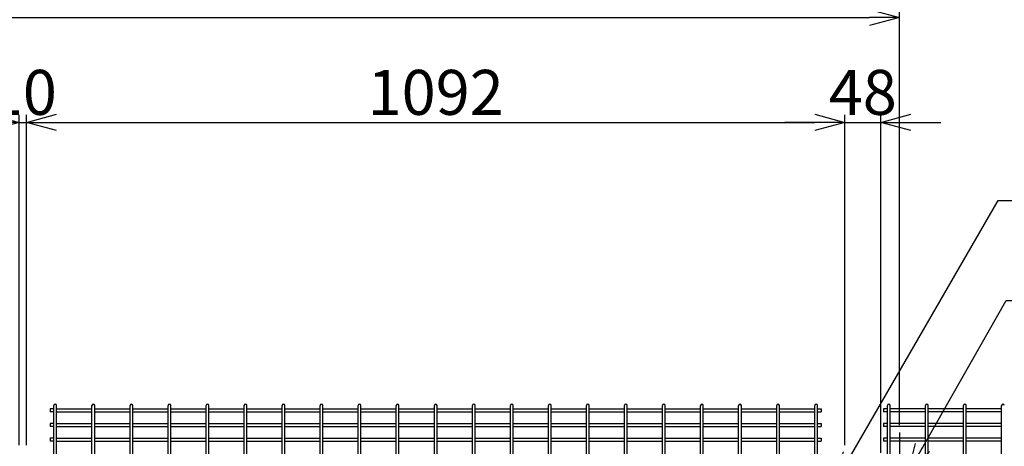
# Model space of a CAD drawing. Units: millimetres. Extents: x 16673 to 25523, y -466 to 5834.
# Drawn here: x 22710 to 24025, y 3107 to 3676 of the extents above; entities that cross this region are included whole.
import ezdxf

# ---------------------------------------------------------------- set-up
doc = ezdxf.new("R2010")
doc.units = ezdxf.units.MM
doc.header["$LTSCALE"] = 50
doc.header["$PDMODE"] = 35
doc.linetypes.add('CENTER', pattern=[2, 1.25, -0.25, 0.25, -0.25])
for name, color, linetype in [('Jﾊﾟﾈﾙ', 3, 'Continuous'), ('LAYER04', 7, 'Continuous'), ('LAYER12', 7, 'Continuous'), ('寸法線', 7, 'Continuous')]:
    doc.layers.add(name, color=color, linetype=linetype)
doc.layers.add('寸法', color=7, linetype='Continuous', lineweight=9)
doc.styles.get("Standard").update_dxf_attribs({"font": 'txt.shx', "bigfont": 'bigfont.shx'})
doc.dimstyles.new('20', dxfattribs={"dimscale": 20, "dimtxt": 3, "dimasz": 2, "dimexe": 0.5, "dimexo": 0.5, "dimgap": 0.5, "dimtad": 1, "dimdsep": 46, "dimtxsty": 'Standard', "dimblk": 'OPEN30', "dimcen": 0, "dimclrd": 4, "dimclre": 4, "dimclrt": 2, "dimadec": 1, "dimazin": 2, "dimtfac": 1, "dimtix": 1, "dimtmove": 2, "dimatfit": 3, "dimldrblk": 'OPEN30', "dimfxl": 1, "dimtolj": 1, "dimtzin": 0, "dimarcsym": 0})

# ---------------------------------------------------------------- blocks, each defined once
blk = doc.blocks.new('_Open30')
at = {"layer": '寸法', "color": 0, "linetype": 'Continuous', "lineweight": -2}
for p, q in [((-1, 0.268), (0, 0)), ((0, 0), (-1, -0.268)), ((0, 0), (-1, 0))]:
    blk.add_line(p, q, dxfattribs=at)
blk = doc.blocks.new('*D9')
at = {"layer": 'DEFPOINTS', "color": 0, "transparency": 16777216}
for p in [(24244.6, 3163.3), (24019.6, 1963.6), (24651, 1963.6)]:
    blk.add_point(p, dxfattribs=at)
at = {"layer": '寸法線', "color": 4, "lineweight": -2, "transparency": 16777216}
for p, q in [((24254.6, 3163.3), (24661, 3163.3)), ((24651, 3123.3), (24651, 2003.6)), ((24029.6, 1963.6), (24661, 1963.6))]:
    blk.add_line(p, q, dxfattribs=at)
at = {"layer": '寸法線', "color": 4, "lineweight": -2, "transparency": 16777216, "xscale": 40, "yscale": 40, "zscale": 40}
for p, rotation in [((24651, 3163.3), 90), ((24651, 1963.6), 270)]:
    blk.add_blockref('_Open30', p, dxfattribs=dict(at, rotation=rotation))
at = {"layer": '寸法線', "color": 2, "transparency": 16777216, "insert": (24611, 2563.5), "char_height": 60, "attachment_point": 5, "rotation": 90}
blk.add_mtext('\\A1;1200', dxfattribs=at)
blk = doc.blocks.new('*D29')
at = {"layer": 'DEFPOINTS', "color": 0, "transparency": 16777216}
for p in [(22719.6, 3539.3), (22709.6, 3098.6), (22719.6, 3098.6)]:
    blk.add_point(p, dxfattribs=at)
at = {"layer": '寸法線', "color": 4, "lineweight": -2, "transparency": 16777216}
for p, q in [((22709.6, 3108.6), (22709.6, 3549.3)), ((22719.6, 3108.6), (22719.6, 3549.3)), ((22669.6, 3539.3), (22629.6, 3539.3)), ((22709.6, 3539.3), (22719.6, 3539.3)), ((22759.6, 3539.3), (22799.6, 3539.3))]:
    blk.add_line(p, q, dxfattribs=at)
at = {"layer": '寸法線', "color": 4, "lineweight": -2, "transparency": 16777216, "xscale": 40, "yscale": 40, "zscale": 40}
blk.add_blockref('_Open30', (22709.6, 3539.3), dxfattribs=at)
at = {"layer": '寸法線', "color": 4, "lineweight": -2, "transparency": 16777216, "xscale": 40, "yscale": 40, "zscale": 40, "rotation": 180}
blk.add_blockref('_Open30', (22719.6, 3539.3), dxfattribs=at)
at = {"layer": '寸法線', "color": 2, "transparency": 16777216, "insert": (22714.6, 3579.3), "char_height": 60, "attachment_point": 5}
blk.add_mtext('\\A1;10', dxfattribs=at)
blk = doc.blocks.new('*D32')
at = {"layer": 'DEFPOINTS', "color": 0, "transparency": 16777216}
for p in [(23859.6, 3539.3), (23811.6, 3098.6), (23859.6, 3088.6)]:
    blk.add_point(p, dxfattribs=at)
at = {"layer": '寸法線', "color": 4, "lineweight": -2, "transparency": 16777216}
for p, q in [((23811.6, 3108.6), (23811.6, 3549.3)), ((23859.6, 3098.6), (23859.6, 3549.3)), ((23771.6, 3539.3), (23731.6, 3539.3)), ((23811.6, 3539.3), (23859.6, 3539.3)), ((23899.6, 3539.3), (23939.6, 3539.3))]:
    blk.add_line(p, q, dxfattribs=at)
at = {"layer": '寸法線', "color": 4, "lineweight": -2, "transparency": 16777216, "xscale": 40, "yscale": 40, "zscale": 40}
blk.add_blockref('_Open30', (23811.6, 3539.3), dxfattribs=at)
at = {"layer": '寸法線', "color": 4, "lineweight": -2, "transparency": 16777216, "xscale": 40, "yscale": 40, "zscale": 40, "rotation": 180}
blk.add_blockref('_Open30', (23859.6, 3539.3), dxfattribs=at)
at = {"layer": '寸法線', "color": 2, "transparency": 16777216, "insert": (23835.6, 3579.3), "char_height": 60, "attachment_point": 5}
blk.add_mtext('\\A1;48', dxfattribs=at)
blk = doc.blocks.new('*D33')
at = {"layer": 'DEFPOINTS', "color": 0, "transparency": 16777216}
for p in [(23884.6, 3679.3), (21544.6, 3125.6), (23884.6, 3125.6)]:
    blk.add_point(p, dxfattribs=at)
at = {"layer": '寸法線', "color": 4, "lineweight": -2, "transparency": 16777216}
for p, q in [((21544.6, 3135.6), (21544.6, 3689.3)), ((23884.6, 3135.6), (23884.6, 3689.3)), ((21584.6, 3679.3), (23844.6, 3679.3))]:
    blk.add_line(p, q, dxfattribs=at)
at = {"layer": '寸法線', "color": 4, "lineweight": -2, "transparency": 16777216, "xscale": 40, "yscale": 40, "zscale": 40, "rotation": 180}
blk.add_blockref('_Open30', (21544.6, 3679.3), dxfattribs=at)
at = {"layer": '寸法線', "color": 4, "lineweight": -2, "transparency": 16777216, "xscale": 40, "yscale": 40, "zscale": 40}
blk.add_blockref('_Open30', (23884.6, 3679.3), dxfattribs=at)
at = {"layer": '寸法線', "color": 2, "transparency": 16777216, "insert": (22714.6, 3719.3), "char_height": 60, "attachment_point": 5}
blk.add_mtext('\\A1;2340', dxfattribs=at)
blk = doc.blocks.new('*D34')
at = {"layer": 'DEFPOINTS', "color": 0, "transparency": 16777216}
for p in [(23811.6, 3539.3), (22719.6, 3098.6), (23811.6, 3098.6)]:
    blk.add_point(p, dxfattribs=at)
at = {"layer": '寸法線', "color": 4, "lineweight": -2, "transparency": 16777216}
for p, q in [((22719.6, 3108.6), (22719.6, 3549.3)), ((23811.6, 3108.6), (23811.6, 3549.3)), ((22759.6, 3539.3), (23771.6, 3539.3))]:
    blk.add_line(p, q, dxfattribs=at)
at = {"layer": '寸法線', "color": 4, "lineweight": -2, "transparency": 16777216, "xscale": 40, "yscale": 40, "zscale": 40, "rotation": 180}
blk.add_blockref('_Open30', (22719.6, 3539.3), dxfattribs=at)
at = {"layer": '寸法線', "color": 4, "lineweight": -2, "transparency": 16777216, "xscale": 40, "yscale": 40, "zscale": 40}
blk.add_blockref('_Open30', (23811.6, 3539.3), dxfattribs=at)
at = {"layer": '寸法線', "color": 2, "transparency": 16777216, "insert": (23265.6, 3579.3), "char_height": 60, "attachment_point": 5}
blk.add_mtext('\\A1;1092', dxfattribs=at)

msp = doc.modelspace()

# ---------------------------------------------------------------- linework, layer by layer
at = {"layer": 'Jﾊﾟﾈﾙ'}
for p, q in [((22750.897, 3156.995), (22750.897, 3153.395)), ((22756.097, 3156.995), (22750.897, 3156.995)), ((22756.097, 2885.872), (22756.097, 3161.823)), ((22759.697, 2885.872), (22759.697, 3161.823)), ((22759.697, 3156.995), (22806.867, 3156.995)), ((22806.867, 2885.872), (22806.867, 3161.823)), ((22810.467, 2885.872), (22810.467, 3161.823)), ((22810.467, 3156.995), (22857.637, 3156.995)), ((22857.637, 3007.623), (22857.637, 3161.823)), ((22861.237, 3007.623), (22861.237, 3161.823)), ((22861.237, 3156.995), (22908.407, 3156.995)), ((22908.407, 3007.623), (22908.407, 3161.823)), ((22912.007, 3007.623), (22912.007, 3161.823)), ((22912.007, 3156.995), (22959.177, 3156.995)), ((22959.177, 2615.872), (22959.177, 3161.823)), ((22962.777, 2615.872), (22962.777, 3161.823)), ((22962.777, 3156.995), (23009.947, 3156.995)), ((23009.947, 2903.872), (23009.947, 3161.823)), ((23013.547, 2903.872), (23013.547, 3161.823)), ((23013.547, 3156.995), (23060.717, 3156.995)), ((23060.717, 1995.423), (23060.717, 3161.823)), ((23064.317, 1995.423), (23064.317, 3161.823)), ((23064.317, 3156.995), (23111.487, 3156.995)), ((23111.487, 2903.872), (23111.487, 3161.823)), ((23115.087, 2903.872), (23115.087, 3161.823)), ((23115.087, 3156.995), (23162.257, 3156.995)), ((23162.257, 2903.872), (23162.257, 3161.823)), ((23165.857, 2903.872), (23165.857, 3161.823)), ((23165.857, 3156.995), (23213.027, 3156.995)), ((23213.027, 1995.423), (23213.027, 3161.823)), ((23216.627, 1995.423), (23216.627, 3161.823)), ((23216.627, 3156.995), (23263.797, 3156.995)), ((23263.797, 1995.423), (23263.797, 3161.823)), ((23267.397, 1995.423), (23267.397, 3161.823)), ((23267.397, 3156.995), (23314.567, 3156.995)), ((23314.567, 1995.423), (23314.567, 3161.823)), ((23318.167, 1995.423), (23318.167, 3161.823)), ((23318.167, 3156.995), (23365.337, 3156.995)), ((23365.337, 1995.423), (23365.337, 3161.823)), ((23368.937, 1995.423), (23368.937, 3161.823)), ((23368.937, 3156.995), (23416.107, 3156.995)), ((23416.107, 1995.423), (23416.107, 3161.823)), ((23419.707, 1995.423), (23419.707, 3161.823)), ((23419.707, 3156.995), (23466.877, 3156.995)), ((23466.877, 1995.423), (23466.877, 3161.823)), ((23470.477, 1995.423), (23470.477, 3161.823)), ((23470.477, 3156.995), (23517.647, 3156.995)), ((23517.647, 1995.423), (23517.647, 3161.823)), ((23521.247, 1995.423), (23521.247, 3161.823)), ((23521.247, 3156.995), (23568.417, 3156.995)), ((23568.417, 1995.423), (23568.417, 3161.823)), ((23572.017, 1995.423), (23572.017, 3161.823)), ((23572.017, 3156.995), (23619.187, 3156.995)), ((23619.187, 3007.623), (23619.187, 3161.823)), ((23622.787, 3007.623), (23622.787, 3161.823)), ((23622.787, 3156.995), (23669.957, 3156.995)), ((23669.957, 3007.623), (23669.957, 3161.823)), ((23673.557, 3007.623), (23673.557, 3161.823)), ((23673.557, 3156.995), (23720.727, 3156.995)), ((23720.727, 1995.423), (23720.727, 3161.823)), ((23724.327, 1995.423), (23724.327, 3161.823)), ((23724.327, 3156.995), (23771.497, 3156.995)), ((23771.497, 1995.423), (23771.497, 3161.823)), ((23775.097, 1995.423), (23775.097, 3161.823)), ((23775.097, 3156.995), (23780.297, 3156.995)), ((23780.297, 3156.995), (23780.297, 3153.395)), ((23863.397, 3156.995), (23863.397, 3153.395)), ((23868.597, 3156.995), (23863.397, 3156.995)), ((23868.597, 1995.423), (23868.597, 3161.823)), ((23872.197, 1995.423), (23872.197, 3161.823)), ((23919.367, 3156.995), (23872.197, 3156.995)), ((23919.367, 1995.423), (23919.367, 3161.823)), ((23922.967, 1995.423), (23922.967, 3161.823)), ((23970.137, 3156.995), (23922.967, 3156.995)), ((23970.137, 1995.423), (23970.137, 3161.823)), ((23973.737, 1995.423), (23973.737, 3161.823)), ((24020.907, 3156.995), (23973.737, 3156.995)), ((24020.907, 1995.423), (24020.907, 3161.823)), ((22756.097, 3153.395), (22750.897, 3153.395)), ((22759.697, 3153.395), (22806.867, 3153.395)), ((22810.467, 3153.395), (22857.637, 3153.395)), ((22861.237, 3153.395), (22908.407, 3153.395)), ((22912.007, 3153.395), (22959.177, 3153.395)), ((22962.777, 3153.395), (23009.947, 3153.395)), ((23013.547, 3153.395), (23060.717, 3153.395)), ((23064.317, 3153.395), (23111.487, 3153.395)), ((23115.087, 3153.395), (23162.257, 3153.395)), ((23165.857, 3153.395), (23213.027, 3153.395)), ((23216.627, 3153.395), (23263.797, 3153.395)), ((23267.397, 3153.395), (23314.567, 3153.395)), ((23318.167, 3153.395), (23365.337, 3153.395)), ((23368.937, 3153.395), (23416.107, 3153.395)), ((23419.707, 3153.395), (23466.877, 3153.395)), ((23470.477, 3153.395), (23517.647, 3153.395)), ((23521.247, 3153.395), (23568.417, 3153.395)), ((23572.017, 3153.395), (23619.187, 3153.395)), ((23622.787, 3153.395), (23669.957, 3153.395)), ((23673.557, 3153.395), (23720.727, 3153.395)), ((23724.327, 3153.395), (23771.497, 3153.395)), ((23775.097, 3153.395), (23780.297, 3153.395)), ((23868.597, 3153.395), (23863.397, 3153.395)), ((23919.367, 3153.395), (23872.197, 3153.395)), ((23970.137, 3153.395), (23922.967, 3153.395)), ((24020.907, 3153.395), (23973.737, 3153.395)), ((22750.897, 3137.423), (22750.897, 3133.823)), ((22756.097, 3137.423), (22750.897, 3137.423)), ((22756.097, 3133.823), (22750.897, 3133.823)), ((22759.697, 3137.423), (22806.867, 3137.423)), ((22759.697, 3133.823), (22806.867, 3133.823)), ((22810.467, 3137.423), (22857.637, 3137.423)), ((22810.467, 3133.823), (22857.637, 3133.823)), ((22861.237, 3137.423), (22908.407, 3137.423)), ((22861.237, 3133.823), (22908.407, 3133.823)), ((22912.007, 3137.423), (22959.177, 3137.423)), ((22912.007, 3133.823), (22959.177, 3133.823)), ((22962.777, 3137.423), (23009.947, 3137.423)), ((22962.777, 3133.823), (23009.947, 3133.823)), ((23013.547, 3137.423), (23060.717, 3137.423)), ((23013.547, 3133.823), (23060.717, 3133.823)), ((23064.317, 3137.423), (23111.487, 3137.423)), ((23064.317, 3133.823), (23111.487, 3133.823)), ((23115.087, 3137.423), (23162.257, 3137.423)), ((23115.087, 3133.823), (23162.257, 3133.823)), ((23165.857, 3137.423), (23213.027, 3137.423)), ((23165.857, 3133.823), (23213.027, 3133.823)), ((23216.627, 3137.423), (23263.797, 3137.423)), ((23216.627, 3133.823), (23263.797, 3133.823)), ((23267.397, 3137.423), (23314.567, 3137.423)), ((23267.397, 3133.823), (23314.567, 3133.823)), ((23318.167, 3137.423), (23365.337, 3137.423)), ((23318.167, 3133.823), (23365.337, 3133.823)), ((23368.937, 3137.423), (23416.107, 3137.423)), ((23368.937, 3133.823), (23416.107, 3133.823)), ((23419.707, 3137.423), (23466.877, 3137.423)), ((23419.707, 3133.823), (23466.877, 3133.823)), ((23470.477, 3137.423), (23517.647, 3137.423)), ((23470.477, 3133.823), (23517.647, 3133.823)), ((23521.247, 3137.423), (23568.417, 3137.423)), ((23521.247, 3133.823), (23568.417, 3133.823)), ((23572.017, 3137.423), (23619.187, 3137.423)), ((23572.017, 3133.823), (23619.187, 3133.823)), ((23622.787, 3137.423), (23669.957, 3137.423)), ((23622.787, 3133.823), (23669.957, 3133.823)), ((23673.557, 3137.423), (23720.727, 3137.423)), ((23673.557, 3133.823), (23720.727, 3133.823)), ((23724.327, 3137.423), (23771.497, 3137.423)), ((23724.327, 3133.823), (23771.497, 3133.823)), ((23775.097, 3137.423), (23780.297, 3137.423)), ((23775.097, 3133.823), (23780.297, 3133.823)), ((23780.297, 3137.423), (23780.297, 3133.823)), ((23863.397, 3137.423), (23863.397, 3133.823)), ((23868.597, 3137.423), (23863.397, 3137.423)), ((23868.597, 3133.823), (23863.397, 3133.823)), ((23919.367, 3137.423), (23872.197, 3137.423)), ((23919.367, 3133.823), (23872.197, 3133.823)), ((23970.137, 3137.423), (23922.967, 3137.423)), ((23970.137, 3133.823), (23922.967, 3133.823)), ((24020.907, 3137.423), (23973.737, 3137.423)), ((24020.907, 3133.823), (23973.737, 3133.823)), ((22750.897, 3117.85), (22750.897, 3114.25)), ((22756.097, 3117.85), (22750.897, 3117.85)), ((22759.697, 3117.85), (22806.867, 3117.85)), ((22810.467, 3117.85), (22857.637, 3117.85)), ((22861.237, 3117.85), (22908.407, 3117.85)), ((22912.007, 3117.85), (22959.177, 3117.85)), ((22962.777, 3117.85), (23009.947, 3117.85)), ((23013.547, 3117.85), (23060.717, 3117.85)), ((23064.317, 3117.85), (23111.487, 3117.85)), ((23115.087, 3117.85), (23162.257, 3117.85)), ((23165.857, 3117.85), (23213.027, 3117.85)), ((23216.627, 3117.85), (23263.797, 3117.85)), ((23267.397, 3117.85), (23314.567, 3117.85)), ((23318.167, 3117.85), (23365.337, 3117.85)), ((23368.937, 3117.85), (23416.107, 3117.85)), ((23419.707, 3117.85), (23466.877, 3117.85)), ((23470.477, 3117.85), (23517.647, 3117.85)), ((23521.247, 3117.85), (23568.417, 3117.85)), ((23572.017, 3117.85), (23619.187, 3117.85)), ((23622.787, 3117.85), (23669.957, 3117.85)), ((23673.557, 3117.85), (23720.727, 3117.85)), ((23724.327, 3117.85), (23771.497, 3117.85)), ((23775.097, 3117.85), (23780.297, 3117.85)), ((23780.297, 3117.85), (23780.297, 3114.25)), ((23863.397, 3117.85), (23863.397, 3114.25)), ((23868.597, 3117.85), (23863.397, 3117.85)), ((23919.367, 3117.85), (23872.197, 3117.85)), ((23970.137, 3117.85), (23922.967, 3117.85)), ((24020.907, 3117.85), (23973.737, 3117.85)), ((22756.097, 3114.25), (22750.897, 3114.25)), ((22759.697, 3114.25), (22806.867, 3114.25)), ((22810.467, 3114.25), (22857.637, 3114.25)), ((22861.237, 3114.25), (22908.407, 3114.25)), ((22912.007, 3114.25), (22959.177, 3114.25)), ((22962.777, 3114.25), (23009.947, 3114.25)), ((23013.547, 3114.25), (23060.717, 3114.25)), ((23064.317, 3114.25), (23111.487, 3114.25)), ((23115.087, 3114.25), (23162.257, 3114.25)), ((23165.857, 3114.25), (23213.027, 3114.25)), ((23216.627, 3114.25), (23263.797, 3114.25)), ((23267.397, 3114.25), (23314.567, 3114.25)), ((23318.167, 3114.25), (23365.337, 3114.25)), ((23368.937, 3114.25), (23416.107, 3114.25)), ((23419.707, 3114.25), (23466.877, 3114.25)), ((23470.477, 3114.25), (23517.647, 3114.25)), ((23521.247, 3114.25), (23568.417, 3114.25)), ((23572.017, 3114.25), (23619.187, 3114.25)), ((23622.787, 3114.25), (23669.957, 3114.25)), ((23673.557, 3114.25), (23720.727, 3114.25)), ((23724.327, 3114.25), (23771.497, 3114.25)), ((23775.097, 3114.25), (23780.297, 3114.25)), ((23868.597, 3114.25), (23863.397, 3114.25)), ((23919.367, 3114.25), (23872.197, 3114.25)), ((23970.137, 3114.25), (23922.967, 3114.25)), ((24020.907, 3114.25), (23973.737, 3114.25))]:
    msp.add_line(p, q, dxfattribs=at)
for centre in [(22757.897, 3161.823), (22808.667, 3161.823), (22859.437, 3161.823), (22910.207, 3161.823), (22960.977, 3161.823), (23011.747, 3161.823), (23062.517, 3161.823), (23113.287, 3161.823), (23164.057, 3161.823), (23214.827, 3161.823), (23265.597, 3161.823), (23316.367, 3161.823), (23367.137, 3161.823), (23417.907, 3161.823), (23468.677, 3161.823), (23519.447, 3161.823), (23570.217, 3161.823), (23620.987, 3161.823), (23671.757, 3161.823), (23722.527, 3161.823), (23773.297, 3161.823), (23870.397, 3161.823), (23921.167, 3161.823), (23971.937, 3161.823), (24022.707, 3161.823)]:
    msp.add_arc(centre, 1.8, 0, 180, dxfattribs=at)
at = {"layer": 'LAYER04', "color": 1, "linetype": 'CENTER'}
msp.add_line((23884.597, 3125.601), (23884.597, 1567.365), dxfattribs=at)

# ---------------------------------------------------------------- dimensions: what is measured, and where the dimension line sits
at = {"layer": '寸法線'}
for base, p1, p2, picture, middle in [((23884.597, 3679.335), (21544.597, 3125.601), (23884.597, 3125.601), '*D33', (22714.597, 3719.335)), ((22719.597, 3539.335), (22709.597, 3098.622), (22719.597, 3098.622), '*D29', (22714.597, 3579.335)), ((23811.597, 3539.335), (22719.597, 3098.622), (23811.597, 3098.622), '*D34', (23265.597, 3579.335)), ((23859.597, 3539.335), (23811.597, 3098.622), (23859.597, 3088.622), '*D32', (23835.597, 3579.335))]:
    dim = msp.add_linear_dim(base=base, p1=p1, p2=p2, dimstyle='20', dxfattribs=at)
    dim.commit()
    dim.dimension.update_dxf_attribs({"geometry": picture, "text_midpoint": middle})
dim = msp.add_linear_dim(base=(24651.04, 1963.623), p1=(24244.597, 3163.297), p2=(24019.597, 1963.623), angle=90, dimstyle='20', override={"dimdec": 0}, dxfattribs=at)
dim.commit()
dim.dimension.update_dxf_attribs({"geometry": '*D9', "text_midpoint": (24611.04, 2563.46)})

# ---------------------------------------------------------------- leaders
at = {"layer": 'LAYER12', "ltscale": 0.5, "annotation_type": 0, "has_hookline": 1, "hookline_direction": 0, "text_width": 938}
msp.add_leader([(23799.322, 3059.712), (24016.183, 3435.14), (24056.183, 3435.14)], dimstyle='20', override={"dimgap": 0.5, "dimtad": 1}, dxfattribs=at)
at = {"layer": 'LAYER12', "annotation_type": 0, "has_hookline": 1, "hookline_direction": 0, "text_width": 768}
msp.add_leader([(23895.702, 3070.979), (24026.831, 3301.673), (24066.831, 3301.673)], dimstyle='20', dxfattribs=at)

doc.saveas('drawing.dxf')
